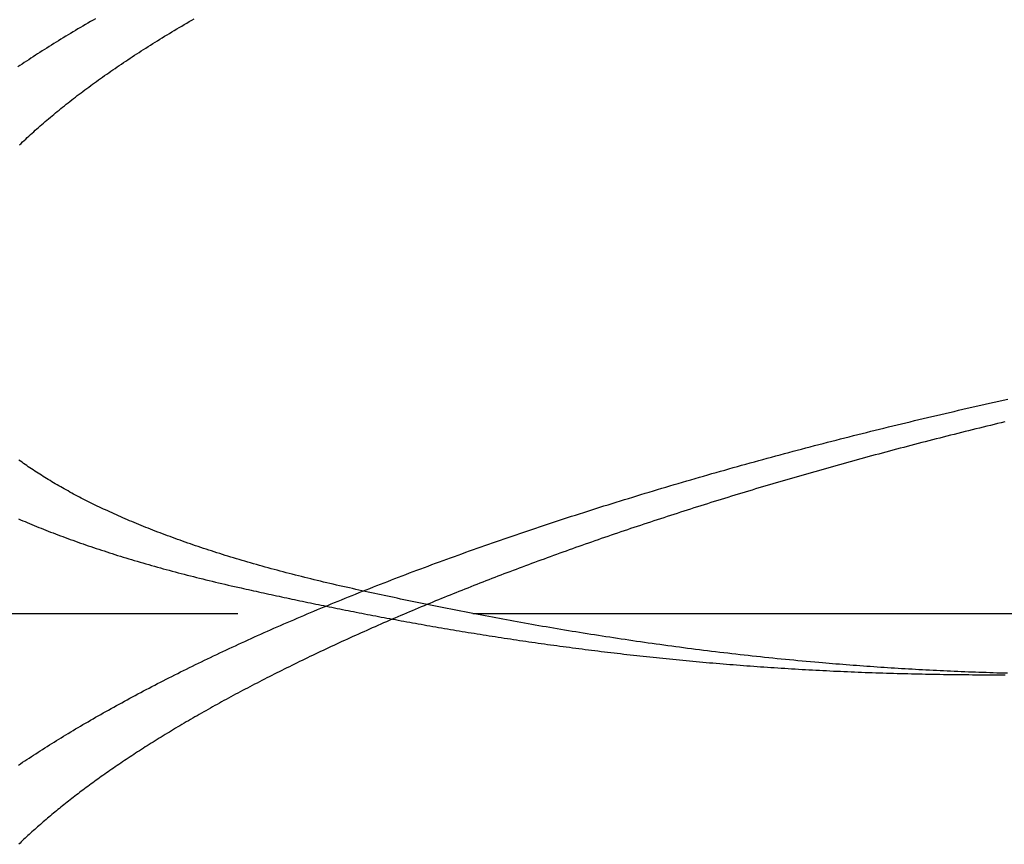
# Model space of a CAD drawing. Extents: x -59 to 59, y -168 to 12.
# Drawn here: x -22 to -20, y 6 to 8 of the extents above; entities that cross this region are included whole.
import ezdxf

# ---------------------------------------------------------------- set-up
doc = ezdxf.new("R2010")
doc.units = 0
doc.header["$LTSCALE"] = 10
doc.linetypes.add('VERDECKT', pattern=[0.375, 0.25, -0.125])
doc.layers.get('0').update_dxf_attribs({"linetype": 'CONTINUOUS'})
doc.layers.add('VOLL', color=1, linetype='CONTINUOUS')

# ---------------------------------------------------------------- blocks, each defined once
blk = doc.blocks.new('A$CD8BBFB47')
at = {"color": 1, "linetype": 'VERDECKT', "extrusion": (0, 1, -2e-16)}
blk.add_line((-35.0737, 7), (-20.79624, 7), dxfattribs=at)
at = {"color": 3, "linetype": 'CONTINUOUS', "extrusion": (0, 1, -2e-16)}
blk.add_line((-20.79624, 7), (-17.72294, 7), dxfattribs=at)
at = {"color": 1}
for points in [[(-21.643, 8.33593, 0), (-21.6488, 8.33263, 0), (-21.6545, 8.32932, 0), (-21.6602, 8.32601, 0), (-21.6659, 8.32271, 0), (-21.6715, 8.31941, 0), (-21.6771, 8.3161, 0), (-21.6827, 8.3128, 0), (-21.6883, 8.3095, 0), (-21.6938, 8.30621, 0), (-21.6993, 8.30291, 0), (-21.7048, 8.29961, 0), (-21.7102, 8.29632, 0), (-21.7156, 8.29303, 0), (-21.721, 8.28973, 0), (-21.7263, 8.28644, 0), (-21.7317, 8.28316, 0), (-21.737, 8.27987, 0), (-21.7422, 8.27659, 0), (-21.7475, 8.2733, 0), (-21.7527, 8.27002, 0), (-21.7579, 8.26674, 0), (-21.763, 8.26347, 0), (-21.7681, 8.26019, 0), (-21.7732, 8.25692, 0), (-21.7783, 8.25365, 0), (-21.7833, 8.25038, 0), (-21.7883, 8.24712, 0), (-21.7933, 8.24385, 0), (-21.7982, 8.24059, 0), (-21.8031, 8.23733, 0), (-21.808, 8.23408, 0), (-21.8129, 8.23082, 0), (-21.8177, 8.22757, 0)], [(-21.8165, 7.21307, 0), (-21.8115, 7.21091, 0), (-21.8065, 7.20876, 0), (-21.8014, 7.20661, 0), (-21.7964, 7.20446, 0), (-21.7913, 7.20232, 0), (-21.7861, 7.20018, 0), (-21.781, 7.19805, 0), (-21.7758, 7.19593, 0), (-21.7706, 7.19381, 0), (-21.7653, 7.19169, 0), (-21.76, 7.18959, 0), (-21.7547, 7.18748, 0), (-21.7493, 7.18538, 0), (-21.744, 7.18329, 0), (-21.7386, 7.1812, 0), (-21.7331, 7.17912, 0), (-21.7277, 7.17704, 0), (-21.7222, 7.17497, 0), (-21.7166, 7.17291, 0), (-21.7111, 7.17085, 0), (-21.7055, 7.1688, 0), (-21.6999, 7.16675, 0), (-21.6942, 7.16471, 0), (-21.6885, 7.16267, 0), (-21.6828, 7.16064, 0), (-21.6771, 7.15862, 0), (-21.6713, 7.1566, 0), (-21.6655, 7.15459, 0), (-21.6597, 7.15258, 0), (-21.6538, 7.15058, 0), (-21.648, 7.14859, 0), (-21.642, 7.1466, 0), (-21.6361, 7.14462, 0), (-21.6301, 7.14265, 0), (-21.6241, 7.14068, 0), (-21.6181, 7.13872, 0), (-21.612, 7.13676, 0), (-21.6059, 7.13481, 0), (-21.5998, 7.13287, 0), (-21.5936, 7.13094, 0), (-21.5874, 7.12901, 0), (-21.5812, 7.12709, 0), (-21.575, 7.12517, 0), (-21.5687, 7.12326, 0), (-21.5624, 7.12136, 0), (-21.5561, 7.11946, 0), (-21.5497, 7.11758, 0), (-21.5433, 7.1157, 0), (-21.5369, 7.11382, 0), (-21.5304, 7.11195, 0), (-21.5239, 7.11009, 0), (-21.5174, 7.10824, 0), (-21.5109, 7.10639, 0), (-21.5043, 7.10455, 0), (-21.4977, 7.10272, 0), (-21.4911, 7.1009, 0), (-21.4845, 7.09908, 0), (-21.4778, 7.09727, 0), (-21.4711, 7.09546, 0), (-21.4643, 7.09367, 0), (-21.4576, 7.09188, 0), (-21.4508, 7.09009, 0), (-21.444, 7.08832, 0), (-21.4371, 7.08655, 0), (-21.4302, 7.08479, 0), (-21.4233, 7.08304, 0), (-21.4164, 7.08129, 0), (-21.4094, 7.07956, 0), (-21.4024, 7.07782, 0), (-21.3954, 7.0761, 0), (-21.3884, 7.07439, 0), (-21.3813, 7.07268, 0), (-21.3742, 7.07098, 0), (-21.3671, 7.06929, 0), (-21.3599, 7.0676, 0), (-21.3527, 7.06592, 0), (-21.3455, 7.06425, 0), (-21.3383, 7.06259, 0), (-21.331, 7.06094, 0), (-21.3237, 7.05929, 0), (-21.3164, 7.05765, 0)], [(-21.8165, 6.65972, 0), (-21.8117, 6.66295, 0), (-21.8069, 6.66618, 0), (-21.802, 6.66941, 0), (-21.7971, 6.67264, 0), (-21.7922, 6.67588, 0), (-21.7873, 6.67911, 0), (-21.7823, 6.68235, 0), (-21.7773, 6.6856, 0), (-21.7723, 6.68884, 0), (-21.7672, 6.69209, 0), (-21.7622, 6.69533, 0), (-21.7571, 6.69859, 0), (-21.7519, 6.70184, 0), (-21.7467, 6.70509, 0), (-21.7415, 6.70835, 0), (-21.7363, 6.71161, 0), (-21.7311, 6.71487, 0), (-21.7258, 6.71813, 0), (-21.7205, 6.72139, 0), (-21.7151, 6.72465, 0), (-21.7098, 6.72792, 0), (-21.7044, 6.73119, 0), (-21.6989, 6.73446, 0), (-21.6935, 6.73773, 0), (-21.688, 6.741, 0), (-21.6825, 6.74427, 0), (-21.6769, 6.74755, 0), (-21.6714, 6.75082, 0), (-21.6658, 6.7541, 0), (-21.6601, 6.75738, 0), (-21.6545, 6.76065, 0), (-21.6488, 6.76393, 0), (-21.6431, 6.76721, 0), (-21.6374, 6.7705, 0), (-21.6316, 6.77378, 0), (-21.6258, 6.77706, 0), (-21.62, 6.78034, 0), (-21.6141, 6.78363, 0), (-21.6082, 6.78691, 0), (-21.6023, 6.7902, 0), (-21.5964, 6.79349, 0), (-21.5904, 6.79677, 0), (-21.5844, 6.80006, 0), (-21.5784, 6.80335, 0), (-21.5724, 6.80663, 0), (-21.5663, 6.80992, 0), (-21.5602, 6.81321, 0), (-21.554, 6.8165, 0), (-21.5479, 6.81979, 0), (-21.5417, 6.82307, 0), (-21.5355, 6.82636, 0), (-21.5292, 6.82965, 0), (-21.523, 6.83294, 0), (-21.5167, 6.83623, 0), (-21.5103, 6.83951, 0), (-21.504, 6.8428, 0), (-21.4976, 6.84609, 0), (-21.4912, 6.84938, 0), (-21.4847, 6.85266, 0), (-21.4783, 6.85595, 0), (-21.4718, 6.85923, 0), (-21.4653, 6.86252, 0), (-21.4587, 6.8658, 0), (-21.4521, 6.86909, 0), (-21.4455, 6.87237, 0), (-21.4389, 6.87565, 0), (-21.4322, 6.87893, 0), (-21.4256, 6.88221, 0), (-21.4189, 6.88549, 0), (-21.4121, 6.88877, 0), (-21.4054, 6.89205, 0), (-21.3986, 6.89533, 0), (-21.3918, 6.8986, 0), (-21.3849, 6.90188, 0), (-21.3781, 6.90515, 0), (-21.3712, 6.90842, 0), (-21.3642, 6.9117, 0), (-21.3573, 6.91497, 0), (-21.3503, 6.91823, 0), (-21.3433, 6.9215, 0), (-21.3363, 6.92477, 0), (-21.3293, 6.92803, 0), (-21.3222, 6.93129, 0), (-21.3151, 6.93455, 0), (-21.308, 6.93781, 0), (-21.3008, 6.94107, 0), (-21.2937, 6.94433, 0), (-21.2865, 6.94758, 0), (-21.2792, 6.95083, 0), (-21.272, 6.95408, 0), (-21.2647, 6.95733, 0), (-21.2574, 6.96058, 0), (-21.2501, 6.96382, 0), (-21.2427, 6.96706, 0), (-21.2354, 6.9703, 0), (-21.228, 6.97354, 0), (-21.2206, 6.97677, 0), (-21.2131, 6.98001, 0), (-21.2056, 6.98324, 0), (-21.1982, 6.98647, 0), (-21.1906, 6.98969, 0), (-21.1831, 6.99292, 0), (-21.1755, 6.99614, 0), (-21.1679, 6.99935, 0), (-21.1603, 7.00257, 0), (-21.1527, 7.00578, 0), (-21.145, 7.00899, 0), (-21.1374, 7.0122, 0), (-21.1297, 7.01541, 0), (-21.1219, 7.01861, 0), (-21.1142, 7.02181, 0), (-21.1064, 7.025, 0), (-21.0986, 7.02819, 0), (-21.0908, 7.03138, 0), (-21.0829, 7.03457, 0), (-21.0751, 7.03775, 0), (-21.0672, 7.04093, 0), (-21.0593, 7.04411, 0), (-21.0513, 7.04729, 0), (-21.0434, 7.05046, 0), (-21.0354, 7.05362, 0), (-21.0274, 7.05679, 0), (-21.0194, 7.05995, 0), (-21.0113, 7.0631, 0), (-21.0033, 7.06626, 0), (-20.9952, 7.0694, 0), (-20.9871, 7.07255, 0), (-20.9789, 7.07569, 0), (-20.9708, 7.07883, 0), (-20.9626, 7.08197, 0), (-20.9544, 7.0851, 0), (-20.9462, 7.08823, 0), (-20.9379, 7.09135, 0), (-20.9297, 7.09447, 0), (-20.9214, 7.09759, 0), (-20.9131, 7.1007, 0), (-20.9047, 7.10381, 0), (-20.8964, 7.10691, 0), (-20.888, 7.11001, 0), (-20.8796, 7.11311, 0), (-20.8712, 7.1162, 0), (-20.8628, 7.11928, 0), (-20.8544, 7.12237, 0), (-20.8459, 7.12545, 0), (-20.8374, 7.12852, 0), (-20.8289, 7.13159, 0), (-20.8204, 7.13466, 0), (-20.8118, 7.13772, 0), (-20.8033, 7.14078, 0), (-20.7947, 7.14383, 0), (-20.7861, 7.14688, 0), (-20.7775, 7.14992, 0), (-20.7688, 7.15296, 0), (-20.7602, 7.15599, 0), (-20.7515, 7.15902, 0), (-20.7428, 7.16204, 0), (-20.7341, 7.16506, 0), (-20.7253, 7.16808, 0), (-20.7166, 7.17109, 0), (-20.7078, 7.17409, 0), (-20.699, 7.17709, 0), (-20.6902, 7.18009, 0), (-20.6814, 7.18308, 0), (-20.6726, 7.18606, 0), (-20.6637, 7.18904, 0), (-20.6548, 7.19201, 0), (-20.646, 7.19498, 0), (-20.637, 7.19794, 0), (-20.6281, 7.2009, 0), (-20.6192, 7.20385, 0), (-20.6102, 7.2068, 0), (-20.6013, 7.20974, 0), (-20.5923, 7.21268, 0), (-20.5833, 7.21561, 0), (-20.5742, 7.21853, 0), (-20.5652, 7.22145, 0), (-20.5562, 7.22437, 0), (-20.5471, 7.22728, 0), (-20.538, 7.23018, 0), (-20.5289, 7.23307, 0), (-20.5198, 7.23596, 0), (-20.5107, 7.23885, 0), (-20.5015, 7.24173, 0), (-20.4924, 7.2446, 0), (-20.4832, 7.24747, 0), (-20.474, 7.25033, 0), (-20.4648, 7.25318, 0), (-20.4556, 7.25603, 0), (-20.4464, 7.25887, 0), (-20.4371, 7.26171, 0), (-20.4279, 7.26453, 0), (-20.4186, 7.26736, 0), (-20.4093, 7.27017, 0), (-20.4, 7.27298, 0), (-20.3907, 7.27579, 0), (-20.3814, 7.27859, 0), (-20.372, 7.28138, 0), (-20.3627, 7.28416, 0), (-20.3533, 7.28694, 0), (-20.3439, 7.28971, 0), (-20.3346, 7.29247, 0), (-20.3252, 7.29523, 0), (-20.3157, 7.29798, 0), (-20.3063, 7.30073, 0), (-20.2969, 7.30346, 0), (-20.2874, 7.3062, 0), (-20.278, 7.30892, 0), (-20.2685, 7.31164, 0), (-20.259, 7.31435, 0), (-20.2495, 7.31705, 0), (-20.24, 7.31975, 0), (-20.2305, 7.32244, 0), (-20.221, 7.32512, 0), (-20.2115, 7.32779, 0), (-20.2019, 7.33046, 0), (-20.1924, 7.33312, 0), (-20.1828, 7.33578, 0), (-20.1732, 7.33843, 0), (-20.1637, 7.34106, 0), (-20.1541, 7.3437, 0), (-20.1445, 7.34632, 0), (-20.1349, 7.34894, 0), (-20.1252, 7.35155, 0), (-20.1156, 7.35415, 0), (-20.106, 7.35675, 0), (-20.0963, 7.35934, 0), (-20.0867, 7.36192, 0), (-20.077, 7.36449, 0), (-20.0674, 7.36706, 0), (-20.0577, 7.36962, 0), (-20.048, 7.37217, 0), (-20.0383, 7.37471, 0), (-20.0287, 7.37725, 0), (-20.019, 7.37978, 0), (-20.0092, 7.3823, 0), (-19.9995, 7.38481, 0), (-19.9898, 7.38732, 0), (-19.9801, 7.38981, 0), (-19.9704, 7.3923, 0), (-19.9606, 7.39478, 0), (-19.9509, 7.39726, 0), (-19.9411, 7.39972, 0), (-19.9314, 7.40218, 0), (-19.9216, 7.40463, 0), (-19.9119, 7.40707, 0), (-19.9021, 7.40951, 0), (-19.8923, 7.41193, 0), (-19.8826, 7.41435, 0), (-19.8728, 7.41676, 0), (-19.863, 7.41916, 0), (-19.8532, 7.42156, 0), (-19.8434, 7.42394, 0), (-19.8336, 7.42632, 0), (-19.8238, 7.42869, 0), (-19.814, 7.43105, 0), (-19.8042, 7.4334, 0), (-19.7944, 7.43574, 0), (-19.7846, 7.43808, 0), (-19.7748, 7.4404, 0), (-19.765, 7.44272, 0), (-19.7551, 7.44503, 0), (-19.7453, 7.44734, 0), (-19.7354, 7.44964, 0), (-19.7255, 7.45194, 0), (-19.7156, 7.45423, 0), (-19.7057, 7.45653, 0), (-19.6958, 7.45881, 0), (-19.6858, 7.4611, 0), (-19.6758, 7.46338, 0), (-19.6658, 7.46565, 0), (-19.6557, 7.46792, 0), (-19.6457, 7.47019, 0), (-19.6356, 7.47245, 0), (-19.6255, 7.47471, 0), (-19.6153, 7.47696, 0), (-19.6052, 7.47921, 0), (-19.595, 7.48146, 0)], [(-21.3164, 7.05765, 0), (-21.3108, 7.05641, 0), (-21.3052, 7.05517, 0), (-21.2996, 7.05393, 0), (-21.294, 7.05268, 0), (-21.2884, 7.05144, 0), (-21.2827, 7.0502, 0), (-21.2771, 7.04895, 0), (-21.2714, 7.04771, 0), (-21.2657, 7.04646, 0), (-21.26, 7.04522, 0), (-21.2543, 7.04397, 0), (-21.2485, 7.04273, 0), (-21.2428, 7.04149, 0), (-21.237, 7.04024, 0), (-21.2312, 7.039, 0), (-21.2254, 7.03775, 0), (-21.2196, 7.03651, 0), (-21.2138, 7.03527, 0), (-21.208, 7.03403, 0), (-21.2021, 7.03279, 0), (-21.1963, 7.03154, 0), (-21.1904, 7.0303, 0), (-21.1845, 7.02906, 0), (-21.1786, 7.02783, 0), (-21.1727, 7.02659, 0), (-21.1668, 7.02535, 0), (-21.1608, 7.02411, 0), (-21.1549, 7.02288, 0), (-21.1489, 7.02164, 0), (-21.1429, 7.02041, 0), (-21.1369, 7.01918, 0), (-21.1309, 7.01795, 0), (-21.1249, 7.01672, 0), (-21.1188, 7.01549, 0), (-21.1128, 7.01426, 0), (-21.1067, 7.01304, 0), (-21.1006, 7.01181, 0), (-21.0945, 7.01059, 0), (-21.0884, 7.00937, 0), (-21.0823, 7.00815, 0), (-21.0762, 7.00693, 0), (-21.07, 7.00571, 0), (-21.0639, 7.0045, 0), (-21.0577, 7.00329, 0), (-21.0515, 7.00208, 0), (-21.0453, 7.00087, 0), (-21.0391, 6.99966, 0), (-21.0328, 6.99846, 0), (-21.0266, 6.99725, 0), (-21.0203, 6.99605, 0), (-21.0141, 6.99486, 0), (-21.0078, 6.99366, 0), (-21.0015, 6.99247, 0), (-20.9952, 6.99128, 0), (-20.9889, 6.99009, 0), (-20.9825, 6.9889, 0), (-20.9762, 6.98772, 0), (-20.9698, 6.98654, 0), (-20.9634, 6.98536, 0), (-20.9571, 6.98418, 0), (-20.9507, 6.98301, 0), (-20.9442, 6.98184, 0), (-20.9378, 6.98067, 0), (-20.9314, 6.97951, 0), (-20.9249, 6.97835, 0), (-20.9184, 6.97719, 0), (-20.912, 6.97603, 0), (-20.9055, 6.97488, 0), (-20.899, 6.97373, 0), (-20.8924, 6.97259, 0), (-20.8859, 6.97145, 0), (-20.8794, 6.97031, 0), (-20.8728, 6.96917, 0), (-20.8662, 6.96804, 0), (-20.8597, 6.96691, 0), (-20.8531, 6.96579, 0), (-20.8465, 6.96467, 0), (-20.8398, 6.96355, 0), (-20.8332, 6.96244, 0), (-20.8266, 6.96133, 0), (-20.8199, 6.96022, 0), (-20.8132, 6.95912, 0), (-20.8065, 6.95802, 0), (-20.7998, 6.95693, 0), (-20.7931, 6.95584, 0), (-20.7864, 6.95475, 0), (-20.7797, 6.95367, 0), (-20.7729, 6.9526, 0), (-20.7662, 6.95152, 0), (-20.7594, 6.95045, 0), (-20.7526, 6.94939, 0), (-20.7458, 6.94833, 0), (-20.739, 6.94728, 0), (-20.7322, 6.94623, 0), (-20.7253, 6.94518, 0), (-20.7185, 6.94414, 0), (-20.7116, 6.94311, 0), (-20.7048, 6.94207, 0), (-20.6979, 6.94105, 0), (-20.691, 6.94003, 0), (-20.6841, 6.93901, 0), (-20.6772, 6.938, 0), (-20.6702, 6.937, 0), (-20.6633, 6.93599, 0), (-20.6564, 6.935, 0), (-20.6494, 6.93401, 0), (-20.6424, 6.93302, 0), (-20.6354, 6.93204, 0), (-20.6284, 6.93107, 0), (-20.6214, 6.9301, 0), (-20.6144, 6.92914, 0), (-20.6074, 6.92818, 0), (-20.6003, 6.92722, 0), (-20.5933, 6.92628, 0), (-20.5862, 6.92533, 0), (-20.5792, 6.9244, 0), (-20.5721, 6.92347, 0), (-20.565, 6.92254, 0), (-20.5579, 6.92162, 0), (-20.5507, 6.92071, 0), (-20.5436, 6.9198, 0), (-20.5365, 6.9189, 0), (-20.5293, 6.918, 0), (-20.5221, 6.91711, 0), (-20.515, 6.91623, 0), (-20.5078, 6.91535, 0), (-20.5006, 6.91447, 0), (-20.4934, 6.91361, 0), (-20.4861, 6.91275, 0), (-20.4789, 6.91189, 0), (-20.4717, 6.91104, 0), (-20.4644, 6.9102, 0), (-20.4571, 6.90936, 0), (-20.4499, 6.90853, 0), (-20.4426, 6.90771, 0), (-20.4353, 6.90689, 0), (-20.428, 6.90608, 0), (-20.4207, 6.90528, 0), (-20.4133, 6.90448, 0), (-20.406, 6.90369, 0), (-20.3986, 6.9029, 0), (-20.3913, 6.90212, 0), (-20.3839, 6.90135, 0), (-20.3765, 6.90058, 0), (-20.3691, 6.89982, 0), (-20.3617, 6.89907, 0), (-20.3543, 6.89833, 0), (-20.3469, 6.89759, 0), (-20.3394, 6.89685, 0), (-20.332, 6.89613, 0), (-20.3245, 6.89541, 0), (-20.317, 6.8947, 0), (-20.3095, 6.89399, 0), (-20.3021, 6.8933, 0), (-20.2945, 6.89261, 0), (-20.287, 6.89192, 0), (-20.2795, 6.89125, 0), (-20.272, 6.89058, 0), (-20.2644, 6.88991, 0), (-20.2569, 6.88926, 0), (-20.2493, 6.88861, 0), (-20.2417, 6.88797, 0), (-20.2341, 6.88734, 0), (-20.2265, 6.88671, 0), (-20.2189, 6.8861, 0), (-20.2113, 6.88548, 0), (-20.2037, 6.88488, 0), (-20.196, 6.88429, 0), (-20.1884, 6.8837, 0), (-20.1807, 6.88312, 0), (-20.1731, 6.88254, 0), (-20.1654, 6.88198, 0), (-20.1577, 6.88142, 0), (-20.15, 6.88087, 0), (-20.1423, 6.88033, 0), (-20.1345, 6.87979, 0), (-20.1268, 6.87927, 0), (-20.1191, 6.87875, 0), (-20.1113, 6.87824, 0), (-20.1036, 6.87774, 0), (-20.0958, 6.87724, 0), (-20.088, 6.87676, 0), (-20.0802, 6.87628, 0), (-20.0724, 6.87581, 0), (-20.0646, 6.87535, 0), (-20.0568, 6.8749, 0), (-20.049, 6.87446, 0), (-20.0412, 6.87402, 0), (-20.0334, 6.8736, 0), (-20.0256, 6.87318, 0), (-20.0177, 6.87277, 0), (-20.0099, 6.87237, 0), (-20.002, 6.87198, 0), (-19.9942, 6.87159, 0), (-19.9863, 6.87121, 0), (-19.9784, 6.87085, 0), (-19.9705, 6.87049, 0), (-19.9626, 6.87014, 0), (-19.9547, 6.86979, 0), (-19.9468, 6.86946, 0), (-19.9389, 6.86913, 0), (-19.931, 6.86882, 0), (-19.9231, 6.86851, 0), (-19.9152, 6.86821, 0), (-19.9072, 6.86791, 0), (-19.8993, 6.86763, 0), (-19.8913, 6.86735, 0), (-19.8834, 6.86708, 0), (-19.8754, 6.86682, 0), (-19.8674, 6.86657, 0), (-19.8595, 6.86633, 0), (-19.8515, 6.86609, 0), (-19.8435, 6.86587, 0), (-19.8355, 6.86565, 0), (-19.8275, 6.86544, 0), (-19.8195, 6.86524, 0), (-19.8114, 6.86504, 0), (-19.8034, 6.86486, 0), (-19.7954, 6.86468, 0), (-19.7873, 6.86451, 0), (-19.7793, 6.86435, 0), (-19.7713, 6.86419, 0), (-19.7632, 6.86405, 0), (-19.7551, 6.86391, 0), (-19.7471, 6.86378, 0), (-19.739, 6.86366, 0), (-19.7309, 6.86355, 0), (-19.7228, 6.86345, 0), (-19.7147, 6.86335, 0), (-19.7066, 6.86326, 0), (-19.6985, 6.86318, 0), (-19.6904, 6.86311, 0), (-19.6822, 6.86305, 0), (-19.6741, 6.86299, 0), (-19.666, 6.86294, 0), (-19.6578, 6.8629, 0), (-19.6497, 6.86287, 0), (-19.6415, 6.86285, 0), (-19.6334, 6.86283, 0), (-19.6252, 6.86282, 0), (-19.617, 6.86282, 0), (-19.6088, 6.86283, 0), (-19.6007, 6.86285, 0)], [(-20.899, 7.02046, 0), (-20.9056, 7.01771, 0), (-20.9122, 7.01496, 0), (-20.9188, 7.01221, 0), (-20.9254, 7.00945, 0), (-20.932, 7.00669, 0), (-20.9385, 7.00393, 0), (-20.945, 7.00117, 0), (-20.9515, 6.99841, 0), (-20.958, 6.99564, 0), (-20.9645, 6.99287, 0), (-20.9709, 6.9901, 0), (-20.9773, 6.98733, 0), (-20.9837, 6.98456, 0), (-20.9901, 6.98178, 0), (-20.9965, 6.97901, 0), (-21.0029, 6.97623, 0), (-21.0092, 6.97345, 0), (-21.0155, 6.97066, 0), (-21.0218, 6.96788, 0), (-21.0281, 6.9651, 0), (-21.0344, 6.96231, 0), (-21.0406, 6.95952, 0), (-21.0469, 6.95673, 0), (-21.0531, 6.95394, 0), (-21.0593, 6.95115, 0), (-21.0655, 6.94835, 0), (-21.0716, 6.94556, 0), (-21.0778, 6.94276, 0), (-21.0839, 6.93996, 0), (-21.09, 6.93716, 0), (-21.0961, 6.93436, 0), (-21.1021, 6.93156, 0), (-21.1082, 6.92876, 0), (-21.1142, 6.92595, 0), (-21.1202, 6.92315, 0), (-21.1262, 6.92034, 0), (-21.1322, 6.91754, 0), (-21.1381, 6.91473, 0), (-21.144, 6.91192, 0), (-21.15, 6.90911, 0), (-21.1559, 6.90629, 0), (-21.1617, 6.90348, 0), (-21.1676, 6.90067, 0), (-21.1734, 6.89786, 0), (-21.1792, 6.89504, 0), (-21.185, 6.89222, 0), (-21.1908, 6.88941, 0), (-21.1966, 6.88659, 0), (-21.2023, 6.88377, 0), (-21.208, 6.88095, 0), (-21.2137, 6.87814, 0), (-21.2194, 6.87532, 0), (-21.2251, 6.87249, 0), (-21.2307, 6.86967, 0), (-21.2363, 6.86685, 0), (-21.2419, 6.86403, 0), (-21.2475, 6.86121, 0), (-21.2531, 6.85839, 0), (-21.2586, 6.85556, 0), (-21.2641, 6.85274, 0), (-21.2696, 6.84991, 0), (-21.2751, 6.84709, 0), (-21.2806, 6.84427, 0), (-21.286, 6.84144, 0), (-21.2914, 6.83862, 0), (-21.2968, 6.83579, 0), (-21.3022, 6.83297, 0), (-21.3075, 6.83014, 0), (-21.3129, 6.82732, 0), (-21.3182, 6.82449, 0), (-21.3235, 6.82166, 0), (-21.3288, 6.81884, 0), (-21.334, 6.81601, 0), (-21.3393, 6.81319, 0), (-21.3445, 6.81036, 0), (-21.3497, 6.80754, 0), (-21.3548, 6.80471, 0), (-21.36, 6.80189, 0), (-21.3651, 6.79906, 0), (-21.3702, 6.79624, 0), (-21.3753, 6.79342, 0), (-21.3804, 6.79059, 0), (-21.3854, 6.78777, 0), (-21.3904, 6.78495, 0), (-21.3954, 6.78212, 0), (-21.4004, 6.7793, 0), (-21.4054, 6.77648, 0), (-21.4103, 6.77366, 0), (-21.4152, 6.77084, 0), (-21.4201, 6.76802, 0), (-21.425, 6.7652, 0), (-21.4299, 6.76238, 0), (-21.4347, 6.75956, 0), (-21.4395, 6.75675, 0), (-21.4443, 6.75393, 0), (-21.4491, 6.75112, 0), (-21.4539, 6.7483, 0), (-21.4586, 6.74549, 0), (-21.4633, 6.74267, 0), (-21.468, 6.73986, 0), (-21.4727, 6.73705, 0), (-21.4773, 6.73424, 0), (-21.4819, 6.73143, 0), (-21.4865, 6.72862, 0), (-21.4911, 6.72582, 0), (-21.4957, 6.72301, 0), (-21.5002, 6.72021, 0), (-21.5047, 6.7174, 0), (-21.5092, 6.7146, 0), (-21.5137, 6.7118, 0), (-21.5182, 6.709, 0), (-21.5226, 6.7062, 0), (-21.527, 6.70341, 0), (-21.5314, 6.70061, 0), (-21.5358, 6.69782, 0), (-21.5401, 6.69502, 0), (-21.5445, 6.69223, 0), (-21.5488, 6.68944, 0), (-21.5531, 6.68666, 0), (-21.5573, 6.68387, 0), (-21.5616, 6.68108, 0), (-21.5658, 6.6783, 0), (-21.57, 6.67552, 0), (-21.5742, 6.67274, 0), (-21.5783, 6.66996, 0), (-21.5825, 6.66718, 0), (-21.5866, 6.66441, 0), (-21.5907, 6.66164, 0), (-21.5948, 6.65887, 0), (-21.5988, 6.6561, 0), (-21.6028, 6.65333, 0), (-21.6068, 6.65056, 0), (-21.6108, 6.6478, 0), (-21.6148, 6.64504, 0), (-21.6187, 6.64228, 0), (-21.6227, 6.63952, 0), (-21.6266, 6.63677, 0), (-21.6304, 6.63402, 0), (-21.6343, 6.63127, 0), (-21.6381, 6.62852, 0), (-21.6419, 6.62577, 0), (-21.6457, 6.62303, 0), (-21.6495, 6.62029, 0), (-21.6533, 6.61755, 0), (-21.657, 6.61481, 0), (-21.6607, 6.61208, 0), (-21.6644, 6.60934, 0), (-21.668, 6.60661, 0), (-21.6717, 6.60388, 0), (-21.6753, 6.60115, 0), (-21.6789, 6.59842, 0), (-21.6825, 6.59568, 0), (-21.6861, 6.59294, 0), (-21.6897, 6.5902, 0), (-21.6932, 6.58746, 0), (-21.6967, 6.58472, 0), (-21.7003, 6.58197, 0), (-21.7038, 6.57922, 0), (-21.7072, 6.57647, 0), (-21.7107, 6.57372, 0), (-21.7142, 6.57097, 0), (-21.7176, 6.56822, 0), (-21.721, 6.56546, 0), (-21.7244, 6.5627, 0), (-21.7278, 6.55994, 0), (-21.7312, 6.55718, 0), (-21.7345, 6.55441, 0), (-21.7379, 6.55165, 0), (-21.7412, 6.54888, 0), (-21.7445, 6.54612, 0), (-21.7478, 6.54335, 0), (-21.751, 6.54057, 0), (-21.7543, 6.5378, 0), (-21.7575, 6.53503, 0), (-21.7608, 6.53225, 0), (-21.764, 6.52948, 0), (-21.7671, 6.5267, 0), (-21.7703, 6.52392, 0), (-21.7735, 6.52114, 0), (-21.7766, 6.51836, 0), (-21.7797, 6.51557, 0), (-21.7828, 6.51279, 0), (-21.7859, 6.51, 0), (-21.7889, 6.50722, 0), (-21.792, 6.50443, 0), (-21.795, 6.50164, 0), (-21.798, 6.49885, 0), (-21.801, 6.49606, 0), (-21.804, 6.49327, 0), (-21.8069, 6.49048, 0), (-21.8099, 6.48768, 0), (-21.8128, 6.48489, 0), (-21.8157, 6.48209, 0)]]:
    blk.add_polyline3d(points, dxfattribs=at)
at = {"color": 3}
for points in [[(-21.0731, 7.05765, 0), (-21.0804, 7.05929, 0), (-21.0878, 7.06094, 0), (-21.0951, 7.06259, 0), (-21.1024, 7.06425, 0), (-21.1096, 7.06592, 0), (-21.1168, 7.0676, 0), (-21.124, 7.06929, 0), (-21.1312, 7.07098, 0), (-21.1383, 7.07268, 0), (-21.1455, 7.07439, 0), (-21.1525, 7.0761, 0), (-21.1596, 7.07782, 0), (-21.1666, 7.07956, 0), (-21.1736, 7.08129, 0), (-21.1806, 7.08304, 0), (-21.1876, 7.08479, 0), (-21.1945, 7.08655, 0), (-21.2014, 7.08832, 0), (-21.2082, 7.09009, 0), (-21.2151, 7.09188, 0), (-21.2219, 7.09367, 0), (-21.2287, 7.09546, 0), (-21.2354, 7.09727, 0), (-21.2421, 7.09908, 0), (-21.2488, 7.1009, 0), (-21.2555, 7.10272, 0), (-21.2621, 7.10455, 0), (-21.2688, 7.10639, 0), (-21.2753, 7.10824, 0), (-21.2819, 7.11009, 0), (-21.2884, 7.11195, 0), (-21.2949, 7.11382, 0), (-21.3014, 7.1157, 0), (-21.3078, 7.11758, 0), (-21.3142, 7.11946, 0), (-21.3206, 7.12136, 0), (-21.3269, 7.12326, 0), (-21.3333, 7.12517, 0), (-21.3395, 7.12709, 0), (-21.3458, 7.12901, 0), (-21.352, 7.13094, 0), (-21.3582, 7.13287, 0), (-21.3644, 7.13481, 0), (-21.3705, 7.13676, 0), (-21.3767, 7.13872, 0), (-21.3827, 7.14068, 0), (-21.3888, 7.14265, 0), (-21.3948, 7.14462, 0), (-21.4008, 7.1466, 0), (-21.4068, 7.14859, 0), (-21.4127, 7.15058, 0), (-21.4186, 7.15258, 0), (-21.4245, 7.15459, 0), (-21.4303, 7.1566, 0), (-21.4361, 7.15862, 0), (-21.4419, 7.16064, 0), (-21.4477, 7.16267, 0), (-21.4534, 7.16471, 0), (-21.4591, 7.16675, 0), (-21.4647, 7.1688, 0), (-21.4704, 7.17085, 0), (-21.476, 7.17291, 0), (-21.4815, 7.17497, 0), (-21.4871, 7.17704, 0), (-21.4926, 7.17912, 0), (-21.4981, 7.1812, 0), (-21.5035, 7.18329, 0), (-21.509, 7.18538, 0), (-21.5143, 7.18748, 0), (-21.5197, 7.18959, 0), (-21.525, 7.19169, 0), (-21.5303, 7.19381, 0), (-21.5356, 7.19593, 0), (-21.5409, 7.19805, 0), (-21.5461, 7.20018, 0), (-21.5512, 7.20232, 0), (-21.5564, 7.20446, 0), (-21.5615, 7.20661, 0), (-21.5666, 7.20876, 0), (-21.5717, 7.21091, 0), (-21.5767, 7.21307, 0), (-21.5817, 7.21524, 0), (-21.5866, 7.21741, 0), (-21.5916, 7.21959, 0), (-21.5965, 7.22177, 0), (-21.6014, 7.22395, 0), (-21.6062, 7.22614, 0), (-21.611, 7.22833, 0), (-21.6158, 7.23053, 0), (-21.6206, 7.23274, 0), (-21.6253, 7.23495, 0), (-21.63, 7.23716, 0), (-21.6346, 7.23937, 0), (-21.6393, 7.2416, 0), (-21.6439, 7.24382, 0), (-21.6484, 7.24605, 0), (-21.653, 7.24829, 0), (-21.6575, 7.25052, 0), (-21.6619, 7.25277, 0), (-21.6664, 7.25501, 0), (-21.6708, 7.25726, 0), (-21.6752, 7.25952, 0), (-21.6795, 7.26178, 0), (-21.6839, 7.26404, 0), (-21.6882, 7.26631, 0), (-21.6924, 7.26858, 0), (-21.6966, 7.27085, 0), (-21.7008, 7.27313, 0), (-21.705, 7.27541, 0), (-21.7092, 7.2777, 0), (-21.7133, 7.28, 0), (-21.7174, 7.28231, 0), (-21.7214, 7.28462, 0), (-21.7255, 7.28694, 0), (-21.7295, 7.28927, 0), (-21.7335, 7.29161, 0), (-21.7375, 7.29395, 0), (-21.7414, 7.29631, 0), (-21.7454, 7.29866, 0), (-21.7493, 7.30103, 0), (-21.7531, 7.30341, 0), (-21.757, 7.30579, 0), (-21.7608, 7.30818, 0), (-21.7646, 7.31057, 0), (-21.7684, 7.31298, 0), (-21.7722, 7.31539, 0), (-21.7759, 7.31781, 0), (-21.7796, 7.32023, 0), (-21.7833, 7.32266, 0), (-21.7869, 7.3251, 0), (-21.7906, 7.32755, 0), (-21.7942, 7.33001, 0), (-21.7977, 7.33247, 0), (-21.8013, 7.33494, 0), (-21.8048, 7.33741, 0), (-21.8083, 7.3399, 0), (-21.8118, 7.34239, 0), (-21.8152, 7.34488, 0)], [(-21.8138, 8.05259, 0), (-21.8104, 8.05587, 0), (-21.8069, 8.05914, 0), (-21.8034, 8.06242, 0), (-21.8, 8.0657, 0), (-21.7964, 8.06897, 0), (-21.7929, 8.07224, 0), (-21.7893, 8.07551, 0), (-21.7857, 8.07878, 0), (-21.7821, 8.08205, 0), (-21.7785, 8.08532, 0), (-21.7748, 8.08858, 0), (-21.7711, 8.09185, 0), (-21.7674, 8.09511, 0), (-21.7637, 8.09837, 0), (-21.7599, 8.10163, 0), (-21.7562, 8.10488, 0), (-21.7523, 8.10813, 0), (-21.7485, 8.11139, 0), (-21.7447, 8.11464, 0), (-21.7408, 8.11788, 0), (-21.7369, 8.12113, 0), (-21.733, 8.12437, 0), (-21.729, 8.12761, 0), (-21.7251, 8.13085, 0), (-21.7211, 8.13409, 0), (-21.7171, 8.13732, 0), (-21.713, 8.14056, 0), (-21.709, 8.14379, 0), (-21.7049, 8.14701, 0), (-21.7008, 8.15024, 0), (-21.6966, 8.15346, 0), (-21.6925, 8.15668, 0), (-21.6883, 8.1599, 0), (-21.6841, 8.16311, 0), (-21.6799, 8.16632, 0), (-21.6757, 8.16953, 0), (-21.6714, 8.17273, 0), (-21.6672, 8.17594, 0), (-21.6628, 8.17914, 0), (-21.6585, 8.18235, 0), (-21.6541, 8.18556, 0), (-21.6498, 8.18877, 0), (-21.6453, 8.19199, 0), (-21.6409, 8.19521, 0), (-21.6364, 8.19843, 0), (-21.6319, 8.20166, 0), (-21.6273, 8.20489, 0), (-21.6228, 8.20812, 0), (-21.6182, 8.21135, 0), (-21.6135, 8.21459, 0), (-21.6089, 8.21783, 0), (-21.6042, 8.22107, 0), (-21.5995, 8.22432, 0), (-21.5947, 8.22757, 0), (-21.5899, 8.23082, 0), (-21.5851, 8.23408, 0), (-21.5803, 8.23733, 0), (-21.5754, 8.24059, 0), (-21.5705, 8.24385, 0), (-21.5656, 8.24712, 0), (-21.5606, 8.25038, 0), (-21.5556, 8.25365, 0), (-21.5506, 8.25692, 0), (-21.5456, 8.26019, 0), (-21.5405, 8.26347, 0), (-21.5354, 8.26674, 0), (-21.5303, 8.27002, 0), (-21.5251, 8.2733, 0), (-21.5199, 8.27659, 0), (-21.5147, 8.27987, 0), (-21.5094, 8.28316, 0), (-21.5041, 8.28644, 0), (-21.4988, 8.28973, 0), (-21.4935, 8.29303, 0), (-21.4881, 8.29632, 0), (-21.4827, 8.29961, 0), (-21.4773, 8.30291, 0), (-21.4718, 8.30621, 0), (-21.4664, 8.3095, 0), (-21.4609, 8.3128, 0), (-21.4553, 8.3161, 0), (-21.4497, 8.31941, 0), (-21.4441, 8.32271, 0), (-21.4385, 8.32601, 0), (-21.4329, 8.32932, 0), (-21.4272, 8.33263, 0), (-21.4214, 8.33593, 0)], [(-19.6013, 7.43068, 0), (-19.6094, 7.42871, 0), (-19.6176, 7.42674, 0), (-19.6257, 7.42476, 0), (-19.6339, 7.42277, 0), (-19.642, 7.42078, 0), (-19.6502, 7.41878, 0), (-19.6583, 7.41678, 0), (-19.6664, 7.41477, 0), (-19.6746, 7.41275, 0), (-19.6827, 7.41073, 0), (-19.6908, 7.40871, 0), (-19.699, 7.40668, 0), (-19.7071, 7.40464, 0), (-19.7152, 7.4026, 0), (-19.7233, 7.40055, 0), (-19.7314, 7.3985, 0), (-19.7396, 7.39644, 0), (-19.7477, 7.39437, 0), (-19.7558, 7.3923, 0), (-19.7639, 7.39023, 0), (-19.7719, 7.38815, 0), (-19.78, 7.38606, 0), (-19.7881, 7.38397, 0), (-19.7962, 7.38187, 0), (-19.8043, 7.37977, 0), (-19.8123, 7.37766, 0), (-19.8204, 7.37555, 0), (-19.8285, 7.37343, 0), (-19.8365, 7.37131, 0), (-19.8446, 7.36918, 0), (-19.8526, 7.36704, 0), (-19.8607, 7.3649, 0), (-19.8687, 7.36276, 0), (-19.8767, 7.36061, 0), (-19.8847, 7.35845, 0), (-19.8928, 7.35629, 0), (-19.9008, 7.35413, 0), (-19.9088, 7.35196, 0), (-19.9168, 7.34978, 0), (-19.9248, 7.3476, 0), (-19.9328, 7.34542, 0), (-19.9407, 7.34322, 0), (-19.9487, 7.34103, 0), (-19.9567, 7.33883, 0), (-19.9647, 7.33662, 0), (-19.9726, 7.33441, 0), (-19.9806, 7.3322, 0), (-19.9885, 7.32997, 0), (-19.9964, 7.32775, 0), (-20.0044, 7.32552, 0), (-20.0123, 7.32328, 0), (-20.0202, 7.32104, 0), (-20.0281, 7.3188, 0), (-20.036, 7.31655, 0), (-20.0439, 7.31429, 0), (-20.0518, 7.31203, 0), (-20.0597, 7.30977, 0), (-20.0675, 7.3075, 0), (-20.0754, 7.30522, 0), (-20.0832, 7.30295, 0), (-20.0911, 7.30066, 0), (-20.0989, 7.29837, 0), (-20.1068, 7.29608, 0), (-20.1146, 7.29378, 0), (-20.1224, 7.29148, 0), (-20.1302, 7.28917, 0), (-20.138, 7.28686, 0), (-20.1458, 7.28455, 0), (-20.1536, 7.28223, 0), (-20.1613, 7.2799, 0), (-20.1691, 7.27757, 0), (-20.1768, 7.27524, 0), (-20.1846, 7.2729, 0), (-20.1923, 7.27056, 0), (-20.2, 7.26821, 0), (-20.2077, 7.26586, 0), (-20.2154, 7.2635, 0), (-20.2231, 7.26114, 0), (-20.2308, 7.25877, 0), (-20.2385, 7.2564, 0), (-20.2462, 7.25403, 0), (-20.2538, 7.25165, 0), (-20.2615, 7.24927, 0), (-20.2691, 7.24688, 0), (-20.2767, 7.24449, 0), (-20.2843, 7.2421, 0), (-20.2919, 7.2397, 0), (-20.2995, 7.23729, 0), (-20.3071, 7.23489, 0), (-20.3147, 7.23247, 0), (-20.3222, 7.23006, 0), (-20.3298, 7.22764, 0), (-20.3373, 7.22521, 0), (-20.3449, 7.22279, 0), (-20.3524, 7.22035, 0), (-20.3599, 7.21792, 0), (-20.3674, 7.21548, 0), (-20.3749, 7.21304, 0), (-20.3823, 7.21059, 0), (-20.3898, 7.20814, 0), (-20.3972, 7.20568, 0), (-20.4047, 7.20322, 0), (-20.4121, 7.20076, 0), (-20.4195, 7.19829, 0), (-20.4269, 7.19582, 0), (-20.4343, 7.19335, 0), (-20.4417, 7.19087, 0), (-20.4491, 7.18839, 0), (-20.4564, 7.18591, 0), (-20.4638, 7.18342, 0), (-20.4711, 7.18093, 0), (-20.4784, 7.17843, 0), (-20.4857, 7.17593, 0), (-20.493, 7.17343, 0), (-20.5003, 7.17092, 0), (-20.5076, 7.16841, 0), (-20.5148, 7.1659, 0), (-20.5221, 7.16338, 0), (-20.5293, 7.16086, 0), (-20.5365, 7.15834, 0), (-20.5437, 7.15581, 0), (-20.5509, 7.15328, 0), (-20.5581, 7.15075, 0), (-20.5653, 7.14822, 0), (-20.5724, 7.14568, 0), (-20.5796, 7.14313, 0), (-20.5867, 7.14059, 0), (-20.5938, 7.13804, 0), (-20.6009, 7.13549, 0), (-20.608, 7.13293, 0), (-20.6151, 7.13037, 0), (-20.6221, 7.12781, 0), (-20.6292, 7.12525, 0), (-20.6362, 7.12268, 0), (-20.6432, 7.12011, 0), (-20.6502, 7.11754, 0), (-20.6572, 7.11496, 0), (-20.6642, 7.11238, 0), (-20.6712, 7.1098, 0), (-20.6781, 7.10721, 0), (-20.6851, 7.10462, 0), (-20.692, 7.10203, 0), (-20.6989, 7.09944, 0), (-20.7058, 7.09684, 0), (-20.7127, 7.09425, 0), (-20.7195, 7.09164, 0), (-20.7264, 7.08904, 0), (-20.7332, 7.08643, 0), (-20.74, 7.08382, 0), (-20.7468, 7.08121, 0), (-20.7536, 7.0786, 0), (-20.7604, 7.07598, 0), (-20.7671, 7.07336, 0), (-20.7739, 7.07074, 0), (-20.7806, 7.06811, 0), (-20.7873, 7.06548, 0), (-20.794, 7.06285, 0), (-20.8007, 7.06022, 0), (-20.8074, 7.05759, 0), (-20.814, 7.05495, 0), (-20.8206, 7.05231, 0), (-20.8273, 7.04967, 0), (-20.8339, 7.04702, 0), (-20.8404, 7.04438, 0), (-20.847, 7.04173, 0), (-20.8536, 7.03908, 0), (-20.8601, 7.03643, 0), (-20.8666, 7.03377, 0), (-20.8731, 7.03111, 0), (-20.8796, 7.02845, 0), (-20.8861, 7.02579, 0), (-20.8926, 7.02313, 0), (-20.899, 7.02046, 0)], [(-20.0188, 6.89006, 0), (-20.0283, 6.89089, 0), (-20.0378, 6.89173, 0), (-20.0472, 6.89259, 0), (-20.0567, 6.89346, 0), (-20.0661, 6.89434, 0), (-20.0755, 6.89523, 0), (-20.0849, 6.89613, 0), (-20.0942, 6.89704, 0), (-20.1036, 6.89797, 0), (-20.1129, 6.8989, 0), (-20.1222, 6.89985, 0), (-20.1315, 6.90081, 0), (-20.1408, 6.90177, 0), (-20.1501, 6.90275, 0), (-20.1593, 6.90374, 0), (-20.1686, 6.90474, 0), (-20.1778, 6.90575, 0), (-20.187, 6.90677, 0), (-20.1961, 6.9078, 0), (-20.2053, 6.90884, 0), (-20.2144, 6.90989, 0), (-20.2236, 6.91095, 0), (-20.2327, 6.91202, 0), (-20.2417, 6.9131, 0), (-20.2508, 6.91419, 0), (-20.2599, 6.91529, 0), (-20.2689, 6.91639, 0), (-20.2779, 6.91751, 0), (-20.2869, 6.91864, 0), (-20.2959, 6.91977, 0), (-20.3048, 6.92092, 0), (-20.3138, 6.92207, 0), (-20.3227, 6.92323, 0), (-20.3316, 6.9244, 0), (-20.3405, 6.92558, 0), (-20.3493, 6.92677, 0), (-20.3582, 6.92796, 0), (-20.367, 6.92917, 0), (-20.3758, 6.93038, 0), (-20.3846, 6.9316, 0), (-20.3934, 6.93283, 0), (-20.4021, 6.93406, 0), (-20.4109, 6.93531, 0), (-20.4196, 6.93656, 0), (-20.4283, 6.93782, 0), (-20.437, 6.93909, 0), (-20.4456, 6.94036, 0), (-20.4542, 6.94164, 0), (-20.4629, 6.94293, 0), (-20.4715, 6.94423, 0), (-20.4801, 6.94553, 0), (-20.4886, 6.94684, 0), (-20.4972, 6.94816, 0), (-20.5057, 6.94948, 0), (-20.5142, 6.95081, 0), (-20.5227, 6.95214, 0), (-20.5311, 6.95349, 0), (-20.5396, 6.95484, 0), (-20.548, 6.95619, 0), (-20.5564, 6.95755, 0), (-20.5648, 6.95892, 0), (-20.5732, 6.96029, 0), (-20.5815, 6.96167, 0), (-20.5899, 6.96306, 0), (-20.5982, 6.96445, 0), (-20.6065, 6.96585, 0), (-20.6147, 6.96725, 0), (-20.623, 6.96866, 0), (-20.6312, 6.97007, 0), (-20.6394, 6.97149, 0), (-20.6476, 6.97291, 0), (-20.6558, 6.97434, 0), (-20.6639, 6.97577, 0), (-20.6721, 6.97721, 0), (-20.6802, 6.97865, 0), (-20.6883, 6.98009, 0), (-20.6963, 6.98154, 0), (-20.7044, 6.983, 0), (-20.7124, 6.98446, 0), (-20.7204, 6.98592, 0), (-20.7284, 6.98739, 0), (-20.7364, 6.98886, 0), (-20.7443, 6.99034, 0), (-20.7522, 6.99182, 0), (-20.7601, 6.9933, 0), (-20.768, 6.99479, 0), (-20.7759, 6.99628, 0), (-20.7837, 6.99777, 0), (-20.7916, 6.99927, 0), (-20.7994, 7.00077, 0), (-20.8071, 7.00227, 0), (-20.8149, 7.00378, 0), (-20.8226, 7.00529, 0), (-20.8304, 7.0068, 0), (-20.8381, 7.00832, 0), (-20.8457, 7.00983, 0), (-20.8534, 7.01135, 0), (-20.861, 7.01288, 0), (-20.8686, 7.0144, 0), (-20.8762, 7.01593, 0), (-20.8838, 7.01746, 0), (-20.8914, 7.01899, 0), (-20.8989, 7.02052, 0), (-20.9064, 7.02206, 0), (-20.9139, 7.0236, 0), (-20.9213, 7.02513, 0), (-20.9288, 7.02667, 0), (-20.9362, 7.02822, 0), (-20.9436, 7.02976, 0), (-20.951, 7.0313, 0), (-20.9583, 7.03285, 0), (-20.9657, 7.03439, 0), (-20.973, 7.03594, 0), (-20.9803, 7.03749, 0), (-20.9876, 7.03904, 0), (-20.9948, 7.04059, 0), (-21.002, 7.04214, 0), (-21.0092, 7.04369, 0), (-21.0164, 7.04524, 0), (-21.0236, 7.04679, 0), (-21.0307, 7.04834, 0), (-21.0378, 7.0499, 0), (-21.0449, 7.05145, 0), (-21.052, 7.053, 0), (-21.0591, 7.05455, 0), (-21.0661, 7.0561, 0), (-21.0731, 7.05765, 0)], [(-19.5954, 6.866, 0), (-19.6034, 6.86623, 0), (-19.6115, 6.86646, 0), (-19.6195, 6.86671, 0), (-19.6275, 6.86696, 0), (-19.6355, 6.86722, 0), (-19.6435, 6.86749, 0), (-19.6515, 6.86777, 0), (-19.6595, 6.86806, 0), (-19.6675, 6.86835, 0), (-19.6755, 6.86865, 0), (-19.6834, 6.86896, 0), (-19.6914, 6.86928, 0), (-19.6994, 6.86961, 0), (-19.7073, 6.86994, 0), (-19.7152, 6.87029, 0), (-19.7232, 6.87064, 0), (-19.7311, 6.871, 0), (-19.739, 6.87137, 0), (-19.7469, 6.87174, 0), (-19.7548, 6.87213, 0), (-19.7627, 6.87252, 0), (-19.7706, 6.87292, 0), (-19.7785, 6.87333, 0), (-19.7863, 6.87375, 0), (-19.7942, 6.87417, 0), (-19.8021, 6.87461, 0), (-19.8099, 6.87505, 0), (-19.8178, 6.8755, 0), (-19.8256, 6.87596, 0), (-19.8334, 6.87642, 0), (-19.8412, 6.8769, 0), (-19.849, 6.87738, 0), (-19.8568, 6.87787, 0), (-19.8646, 6.87837, 0), (-19.8724, 6.87888, 0), (-19.8802, 6.87939, 0), (-19.888, 6.87992, 0), (-19.8957, 6.88045, 0), (-19.9035, 6.88099, 0), (-19.9112, 6.88153, 0), (-19.919, 6.88209, 0), (-19.9267, 6.88266, 0), (-19.9344, 6.88323, 0), (-19.9421, 6.88381, 0), (-19.9498, 6.8844, 0), (-19.9575, 6.88499, 0), (-19.9652, 6.8856, 0), (-19.9729, 6.88621, 0), (-19.9806, 6.88683, 0), (-19.9882, 6.88746, 0), (-19.9959, 6.8881, 0), (-20.0035, 6.88874, 0), (-20.0112, 6.8894, 0), (-20.0188, 6.89006, 0)]]:
    blk.add_polyline3d(points, dxfattribs=at)

msp = doc.modelspace()

# ---------------------------------------------------------------- block references
at = {"layer": 'VOLL'}
msp.add_blockref('A$CD8BBFB47', (0, 0), dxfattribs=at)

doc.saveas('drawing.dxf')
